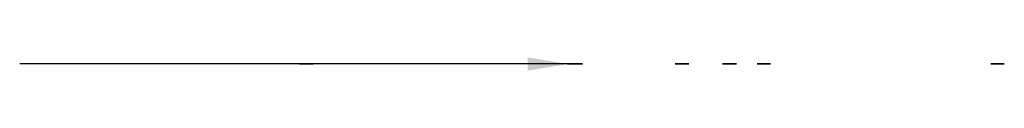
# Model space of a CAD drawing. Units: inches. Extents: x 299 to 548, y -94 to 94.
# Drawn here: x 335 to 384, y -94 to -93 of the extents above; entities that cross this region are included whole.
import ezdxf

# ---------------------------------------------------------------- set-up
doc = ezdxf.new("R2010")
doc.units = ezdxf.units.IN
doc.header["$MEASUREMENT"] = 0
doc.styles.get("Standard").update_dxf_attribs({"font": 'ARIAL.TTF'})
doc.dimstyles.get("Standard").update_dxf_attribs({"dimtxt": 2, "dimasz": 2, "dimexe": 0.18, "dimexo": 0.0625, "dimgap": 0.09, "dimtad": 0, "dimtih": 1, "dimtoh": 1, "dimdec": 4, "dimzin": 0, "dimdsep": 46, "dimtxsty": 'Standard', "dimcen": 0.09, "dimadec": 0, "dimazin": 0, "dimtfac": 1, "dimtdec": 4, "dimtofl": 0, "dimtmove": 0, "dimatfit": 3, "dimfxl": 1, "dimtolj": 1, "dimtzin": 0, "dimarcsym": 0})

msp = doc.modelspace()

# ---------------------------------------------------------------- linework, layer by layer
at = {"extrusion": (0, -1, 0)}
for centre, radius in [((349.048, -81.406, 93.616), 0.333), ((349.048, -81.406, 93.616), 0.312), ((362.325, -27.996, 93.616), 0.333), ((362.344, -4.017, 93.616), 0.333), ((362.325, -27.996, 93.616), 0.312), ((362.346, -51.996, 93.616), 0.333), ((362.344, -4.017, 93.616), 0.312), ((362.346, -51.996, 93.616), 0.312), ((362.395, 20.033, 93.616), 0.333), ((362.395, 20.033, 93.616), 0.312), ((367.657, 20.713, 93.616), 0.333), ((367.657, 20.713, 93.616), 0.312), ((370.002, -51.996, 93.616), 0.333), ((370.002, -51.996, 93.616), 0.312), ((370.023, -27.996, 93.616), 0.333), ((370.023, -27.996, 93.616), 0.312), ((371.706, -3.304, 93.616), 0.333), ((371.706, -3.304, 93.616), 0.312), ((383.291, -81.406, 93.616), 0.333), ((383.291, -81.406, 93.616), 0.312)]:
    msp.add_circle(centre, radius, dxfattribs=at)

# ---------------------------------------------------------------- leaders
msp.add_leader([(362.013, -93.616, -3.979), (334.849, -93.616, -5.886)], dimstyle='Standard', override={"dimgap": 0.09, "dimtad": 0})

doc.saveas('drawing.dxf')
